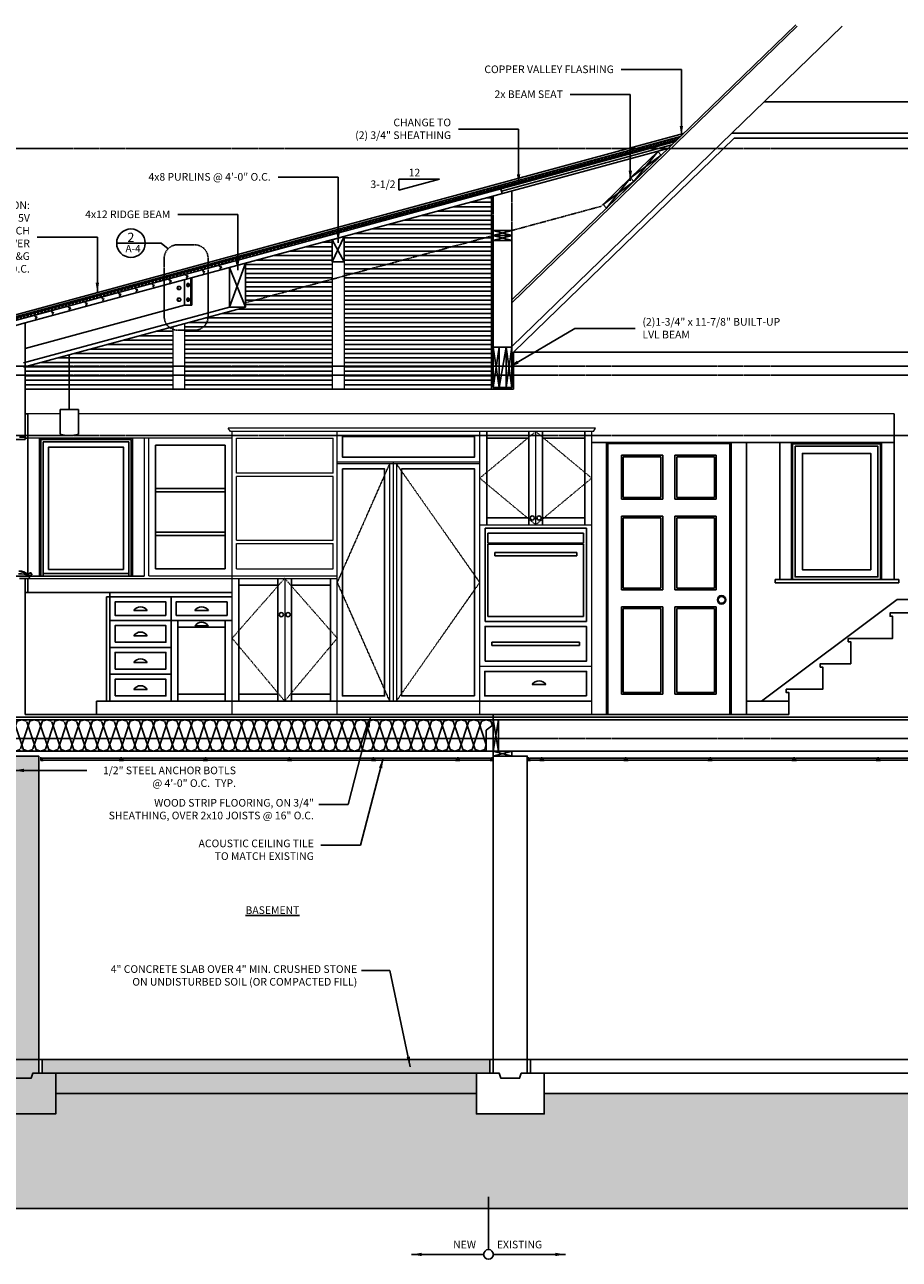
# Model space of a CAD drawing. Units: inches. Extents: x -1655 to 726, y 43 to 495.
# Drawn here: x 339 to 597, y 131 to 495 of the extents above; entities that cross this region are included whole.
import ezdxf

# ---------------------------------------------------------------- set-up
doc = ezdxf.new("R2010")
doc.units = ezdxf.units.IN
doc.header["$LTSCALE"] = 0.75
doc.header["$MEASUREMENT"] = 0
for name, pattern in [('CENTER2', [1.125, 0.75, -0.125, 0.125, -0.125]), ('HIDDEN', [0.375, 0.25, -0.125]), ('HIDDEN2', [0.1875, 0.125, -0.0625])]:
    doc.linetypes.add(name, pattern=pattern)
for name, color, linetype in [('A-ELEV-1', 2, 'Continuous'), ('A-ELEV-4', 1, 'Continuous'), ('A-ELEV-5', 4, 'Continuous'), ('A-ELEV-6', 5, 'Continuous'), ('A-ELEV-PATT', 9, 'Continuous'), ('A-Sect', 1, 'Continuous'), ('A-Sect-Mcut-Bold', 2, 'Continuous'), ('A-Sect-Mcut-Str2', 3, 'Continuous'), ('A-Sect-Mcut-Strc', 2, 'Continuous'), ('A-Sect-Patt', 9, 'Continuous'), ('A-Sect-Plyw', 3, 'Continuous'), ('A-TEXT-NEW', 4, 'Continuous'), ('ATEXT-NEW', 4, 'Continuous'), ('ELEV-MARKS', 4, 'Continuous'), ('sect-tag', 1, 'Continuous')]:
    doc.layers.add(name, color=color, linetype=linetype)
doc.styles.add('ARCHITXT', font='ARIALUNI.TTF', dxfattribs={"oblique": 5})
doc.styles.add('NOTES', font='ARIALUNI.TTF', dxfattribs={"oblique": 5})
doc.styles.get("Standard").update_dxf_attribs({"font": 'ARIALUNI.TTF', "oblique": 5})
doc.dimstyles.new('ARCH', dxfattribs={"dimscale": 24, "dimtxt": 0.09375, "dimasz": 0.125, "dimexe": 0.0625, "dimexo": 0.0625, "dimgap": 0.125, "dimtad": 1, "dimdec": 3, "dimzin": 3, "dimdsep": 46, "dimlunit": 4, "dimtxsty": 'NOTES', "dimblk": 'ARCHTICK', "dimcen": 0.125, "dimclrd": 4, "dimclre": 4, "dimclrt": 3, "dimadec": 0, "dimazin": 0, "dimtfac": 0.75, "dimtdec": 3, "dimtofl": 0, "dimtmove": 2, "dimatfit": 2, "dimfxl": 0, "dimtolj": 1, "dimtzin": 3, "dimlwd": -1, "dimlwe": -1, "dimarcsym": 0})
doc.dimstyles.new('Detail', dxfattribs={"dimtxt": 0.75, "dimasz": 0.5, "dimexe": 0.25, "dimexo": 0.5, "dimgap": 0.09, "dimtad": 0, "dimtih": 1, "dimtoh": 1, "dimdec": 4, "dimzin": 0, "dimdsep": 46, "dimlunit": 4, "dimtxsty": 'Standard', "dimblk": 'ARCHTICK', "dimcen": 0.09, "dimadec": 0, "dimazin": 0, "dimtfac": 1, "dimtdec": 4, "dimtofl": 0, "dimtmove": 0, "dimatfit": 3, "dimfxl": 0, "dimtolj": 1, "dimtzin": 0, "dimarcsym": 0})

# ---------------------------------------------------------------- blocks, each defined once
blk = doc.blocks.new('_ArchTick')
at = {"layer": 'ATEXT-NEW', "color": 0, "linetype": 'HIDDEN2', "lineweight": 0, "const_width": 0.15}
blk.add_lwpolyline([(-0.5, -0.5), (0.5, 0.5)], dxfattribs=at)

msp = doc.modelspace()

# ---------------------------------------------------------------- hatches: boundary and pattern name
at = {"layer": 'A-ELEV-PATT'}
h = msp.add_hatch(dxfattribs=at)
h.set_pattern_fill('ANSI37', color=256, scale=6, style=0)
h.set_pattern_definition([(60.18035, (-2658.39, -496.29534), (-0.65069621, 0.37295366), []), (150.18035, (-2658.39, -496.29534), (-0.37295366, -0.65069621), [])])
h.paths.add_polyline_path([(532.1488, 461.8864), (287.6968, 395.5602), (287.7496, 395.3657), (287.7496, 394.5384), (530.667, 460.4482)])
h = msp.add_hatch(dxfattribs=at)
h.set_pattern_fill('_USER', color=256, scale=1.3125, style=0, pattern_type=0)
h.set_pattern_definition([(0, (338.9633, 387.3657), (0, 1.3125), [])])
h.paths.add_polyline_path([(476.4633, 387.3657), (476.4633, 432.5303), (432.9633, 420.7277), (432.9633, 387.3657)])
h.paths.add_polyline_path([(429.4633, 387.3657), (429.4633, 419.778), (403.8746, 412.8352), (403.8746, 411.5657), (385.9633, 406.7059), (385.9633, 387.3657)])
h.paths.add_polyline_path([(382.4633, 405.7562), (351.9769, 397.4845), (351.9769, 387.3657), (382.4633, 387.3657)])
h.paths.add_polyline_path([(351.9769, 397.4845), (338.9633, 393.9536), (338.9633, 387.3657), (351.9769, 387.3657)])
h.paths.add_polyline_path([(429.4633, 419.778), (429.4633, 424.8723), (429.4633, 431.4348), (403.8746, 424.4919), (403.8746, 412.8352)])
h.paths.add_polyline_path([(476.4633, 432.5303), (476.4633, 444.1871), (432.9633, 432.3844), (432.9633, 424.8723), (432.9633, 420.7277)])
h = msp.add_hatch(dxfattribs=at)
h.set_pattern_fill('BATT', color=256, scale=9.25, style=0)
h.set_pattern_definition([(161.57, (475.3398, 281.0782), (-3.70026, -0.00032), [-26.3255, 2.88137]), (18.43, (474.4148, 281.0782), (-3.70026, 0.00032), [-26.3255, 2.88137]), (108.43, (475.3398, 281.0782), (1.849331, -9.25081), [8.77362, -20.47487]), (71.57, (474.4148, 281.0782), (1.849331, 9.25081), [8.77363, -20.47488])])
h.paths.add_polyline_path([(474.8773, 286.7558), (476.9633, 288.3401), (476.9633, 289.8657), (334.4633, 289.8657), (334.4633, 280.6157), (335.4633, 280.6157), (335.4633, 281.3572), (335.9633, 281.3572), (335.9633, 280.6157), (474.8773, 280.6157)])
h = msp.add_hatch(dxfattribs=at)
h.set_pattern_fill('AR-CONC', color=256, style=0)
h.set_pattern_definition([(50, (474.877, 280.6157), (7.1726, -0.62752), [0.75, -8.25]), (355, (474.877, 280.616), (-1.3875, 7.52192), [0.6, -6.6]), (100.4514, (475.475, 280.5634), (5.7851, 6.8944), [0.6374, -7.01142]), (46.184, (474.877, 282.616), (10.6724, -1.6552), [1.125, -12.375]), (96.6356, (475.767, 282.478), (9.3466, 9.7412), [0.9561, -10.5171]), (351.184, (474.877, 282.616), (9.3466, 9.7412), [0.9, -9.9]), (21, (475.877, 282.1157), (5.96907, -4.02619), [0.75, -8.25]), (326, (475.877, 282.116), (2.43315, 7.2515), [0.6, -6.6]), (71.4514, (476.375, 281.78), (8.40223, 3.2253), [0.6374, -7.01142]), (37.5, (474.8773, 280.6157), (0.1216, 3.32894), [0, -6.52, 0, -6.7, 0, -6.625]), (7.5, (474.8773, 280.6157), (2.630695, 3.94412), [0, -3.82, 0, -6.37, 0, -2.525]), (327.5, (472.6473, 280.6157), (5.338224, -0.22555), [0, -2.5, 0, -7.8, 0, -10.35]), (317.5, (471.6473, 280.6157), (5.83186, 1.00105), [0, -3.25, 0, -5.18, 0, -7.35])])
h.paths.add_polyline_path([(335.2133, 184.1157), (334.7133, 185.6157), (327.9633, 185.6157), (327.9633, 173.6157), (347.9633, 173.6157), (347.9633, 185.6157), (341.2133, 185.6157), (340.7133, 184.1157)])
h.paths.add_polyline_path([(343.9633, 185.6157), (475.9633, 185.6157), (475.9633, 189.6157), (343.9633, 189.6157)])
h.paths.add_polyline_path([(342.9633, 185.6157), (341.2133, 185.6157), (340.7133, 184.1157), (335.2133, 184.1157), (334.7133, 185.6157), (332.9633, 185.6157), (332.9633, 279.1157), (342.9633, 279.1157)])
h = msp.add_hatch(dxfattribs=at)
h.set_pattern_fill('EARTH', color=256, scale=18, angle=45, style=0)
h.set_pattern_definition([(45, (476.4633, 387.3657), (4e-16, 6.36396), [4.5, -4.5]), (45, (475.27, 388.559), (4e-16, 6.36396), [4.5, -4.5]), (45, (474.077, 389.752), (4e-16, 6.36396), [4.5, -4.5]), (135, (474.077, 390.5476), (-6.36396, 1e-15), [4.5, -4.5]), (135, (475.27, 391.741), (-6.36396, 1e-15), [4.5, -4.5]), (135, (476.4633, 392.934), (-6.36396, 1e-15), [4.5, -4.5])])
h.paths.add_polyline_path([(668.1582, 179.6157), (491.9633, 179.6157), (491.9633, 173.6157), (471.9633, 173.6157), (471.9633, 179.6157), (347.9633, 179.6157), (347.9633, 173.6157), (327.9633, 173.6157), (287.3317, 173.6157), (286.8134, 179.4414), (264.5424, 179.4414), (264.5424, 145.694), (668.1582, 145.694)])
h.paths.add_polyline_path([(279.7742, 258.5699), (264.5424, 258.5699), (264.5424, 179.4414), (286.8134, 179.4414)])
at = {"layer": 'A-Sect-Patt'}
h = msp.add_hatch(dxfattribs=at)
h.set_pattern_fill('STONE00', color=256, scale=2, style=0)
h.set_pattern_definition([(0, (479.445, 390.105), (0, 5), [0.35712, -4.64288]), (270, (479.174, 389.8335), (5, -9e-16), [0.3945, -4.6055]), (45, (479.1738, 389.8335), (4e-16, 5.00001), [0.38388, -6.6872]), (135, (479.4452, 389.1675), (4e-16, 5.00001), [0.38388, -6.6872]), (0, (479.445, 389.1675), (0, 5), [0.35712, -4.64288]), (90, (480.074, 389.439), (-5, 3e-16), [0.3945, -4.6055]), (45, (479.8023, 389.1675), (4e-16, 5.00001), [0.38388, -6.6872]), (135, (480.0738, 389.8335), (4e-16, 5.00001), [0.38388, -6.6872]), (0, (476.6153, 389.754), (0, 5), [0.1984, -4.8016]), (270, (476.4645, 389.6034), (5, -9e-16), [0.21916, -4.78084]), (45, (476.4645, 389.6034), (4e-16, 5.00001), [0.21326, -6.8578]), (135, (476.6153, 389.2334), (4e-16, 5.00001), [0.21326, -6.8578]), (0, (476.6153, 389.2334), (0, 5), [0.1984, -4.8016]), (90, (476.9645, 389.384), (-5, 3e-16), [0.21916, -4.78084]), (45, (476.8137, 389.2334), (4e-16, 5.00001), [0.21326, -6.8578]), (135, (476.9645, 389.6034), (4e-16, 5.00001), [0.21326, -6.8578]), (0, (480.2395, 389.1133), (0, 5), [0.51584, -4.48416]), (270, (479.8474, 388.721), (5, -9e-16), [0.56982, -4.43018]), (45, (479.8474, 388.7212), (4e-16, 5.00001), [0.55448, -6.51658]), (135, (480.2395, 387.7593), (4e-16, 5.00001), [0.55448, -6.51658]), (0, (480.2395, 387.7593), (0, 5), [0.51584, -4.48416]), (90, (481.1474, 388.1514), (-5, 3e-16), [0.56982, -4.43018]), (45, (480.7553, 387.7593), (4e-16, 5.00001), [0.55448, -6.51658]), (135, (481.1474, 388.7212), (4e-16, 5.00001), [0.55448, -6.51658]), (0, (479.052, 392.1233), (0, 5), [0.3968, -4.6032]), (270, (478.7506, 391.8217), (5, -9e-16), [0.43832, -4.56168]), (45, (478.7506, 391.8217), (4e-16, 5.00001), [0.42652, -6.64454]), (135, (479.0522, 391.0818), (4e-16, 5.00001), [0.42652, -6.64454]), (0, (479.052, 391.082), (0, 5), [0.3968, -4.6032]), (90, (479.7506, 391.3834), (-5, 3e-16), [0.43832, -4.56168]), (45, (479.449, 391.0818), (4e-16, 5.00001), [0.42652, -6.64454]), (135, (479.7506, 391.8217), (4e-16, 5.00001), [0.42652, -6.64454]), (0, (480.5346, 391.221), (0, 5), [0.496, -4.504]), (270, (480.1576, 390.844), (5, -9e-16), [0.5479, -4.4521]), (45, (480.1576, 390.844), (4e-16, 5.00001), [0.53316, -6.53792]), (135, (480.5346, 389.919), (4e-16, 5.00001), [0.53316, -6.53792]), (0, (480.5346, 389.919), (0, 5), [0.496, -4.504]), (90, (481.4076, 390.296), (-5, 3e-16), [0.5479, -4.4521]), (45, (481.0306, 389.919), (4e-16, 5.00001), [0.53316, -6.53792]), (135, (481.4076, 390.844), (4e-16, 5.00001), [0.53316, -6.53792]), (0, (479.1006, 388.221), (0, 5), [0.27776, -4.72224]), (270, (478.8894, 388.01), (5, -9e-16), [0.30682, -4.69318]), (45, (478.8894, 388.01), (4e-16, 5.00001), [0.29856, -6.7725]), (135, (479.1006, 387.492), (4e-16, 5.00001), [0.29856, -6.7725]), (0, (479.1006, 387.492), (0, 5), [0.27776, -4.72224]), (90, (479.5894, 387.703), (-5, 3e-16), [0.30682, -4.69318]), (45, (479.3783, 387.492), (4e-16, 5.00001), [0.29856, -6.7725]), (135, (479.5894, 388.01), (4e-16, 5.00001), [0.29856, -6.7725]), (0, (477.3526, 391.7727), (0, 5), [0.7936, -4.2064]), (270, (476.7494, 391.1695), (5, -9e-16), [0.87666, -4.12334]), (45, (476.7494, 391.1695), (4e-16, 5.00001), [0.85306, -6.21802]), (135, (477.3526, 389.6896), (4e-16, 5.00001), [0.85306, -6.21802]), (0, (477.3526, 389.6896), (0, 5), [0.7936, -4.2064]), (90, (478.7494, 390.293), (-5, 3e-16), [0.87666, -4.12334]), (45, (478.1462, 389.6896), (4e-16, 5.00001), [0.85306, -6.21802]), (135, (478.7494, 391.1695), (4e-16, 5.00001), [0.85306, -6.21802]), (0, (477.052, 388.6233), (0, 5), [0.3968, -4.6032]), (270, (476.7506, 388.3217), (5, -9e-16), [0.43832, -4.56168]), (45, (476.7506, 388.3217), (4e-16, 5.00001), [0.42652, -6.64454]), (135, (477.0522, 387.5818), (4e-16, 5.00001), [0.42652, -6.64454]), (0, (477.052, 387.582), (0, 5), [0.3968, -4.6032]), (90, (477.7506, 387.8834), (-5, 3e-16), [0.43832, -4.56168]), (45, (477.449, 387.5818), (4e-16, 5.00001), [0.42652, -6.64454]), (135, (477.7506, 388.3217), (4e-16, 5.00001), [0.42652, -6.64454])])
h.paths.add_polyline_path([(471.9633, 179.6157), (471.9633, 185.6157), (347.9633, 185.6157), (347.9633, 179.6157)])

# ---------------------------------------------------------------- linework, layer by layer
at = {"layer": 'A-ELEV-1'}
for p, q in [((338.9633, 327.3657), (363.9633, 327.3657)), ((362.9633, 326.1157), (363.9633, 326.1157)), ((362.9633, 295.3657), (362.9633, 326.1157)), ((363.9633, 326.1157), (363.9633, 327.3657)), ((359.9633, 295.3657), (362.9633, 295.3657)), ((359.9633, 291.3657), (359.9633, 295.3657))]:
    msp.add_line(p, q, dxfattribs=at)
at = {"layer": 'A-ELEV-4'}
for p, q in [((287.7496, 394.5384), (530.667, 460.4482)), ((476.4633, 444.1871), (528.4444, 458.2909)), ((479.568, 445.0295), (479.1752, 446.4771)), ((391.3971, 422.0778), (391.2498, 422.6207)), ((396.3433, 423.4198), (396.196, 423.9627)), ((396.7052, 423.518), (396.3433, 423.4198)), ((396.8034, 423.1561), (396.4415, 423.0579)), ((396.5888, 422.5151), (396.4415, 423.0579)), ((396.8034, 423.1561), (396.7052, 423.518)), ((401.5349, 423.8571), (401.1421, 425.3047)), ((381.5047, 419.3938), (381.3575, 419.9366)), ((381.8667, 419.492), (381.5047, 419.3938)), ((381.9649, 419.1301), (381.6029, 419.0319)), ((381.7502, 418.489), (381.6029, 419.0319)), ((381.9649, 419.1301), (381.8667, 419.492)), ((386.4509, 420.7358), (386.3036, 421.2787)), ((386.8128, 420.834), (386.4509, 420.7358)), ((386.911, 420.4721), (386.5491, 420.3739)), ((386.6964, 419.831), (386.5491, 420.3739)), ((386.911, 420.4721), (386.8128, 420.834)), ((391.759, 422.176), (391.3971, 422.0778)), ((391.8572, 421.8141), (391.4953, 421.7159)), ((391.6426, 421.173), (391.4953, 421.7159)), ((391.8572, 421.8141), (391.759, 422.176)), ((366.6662, 415.3677), (366.5189, 415.9106)), ((367.0282, 415.4659), (366.6662, 415.3677)), ((367.1263, 415.104), (367.0282, 415.4659)), ((371.6124, 416.7097), (371.4651, 417.2526)), ((371.9743, 416.8079), (371.6124, 416.7097)), ((372.0725, 416.446), (371.7106, 416.3478)), ((371.8579, 415.8049), (371.7106, 416.3478)), ((372.0725, 416.446), (371.9743, 416.8079)), ((376.5586, 418.0517), (376.4113, 418.5946)), ((376.9205, 418.1499), (376.5586, 418.0517)), ((377.0187, 417.788), (376.6568, 417.6898)), ((376.8041, 417.147), (376.6568, 417.6898)), ((377.0187, 417.788), (376.9205, 418.1499)), ((338.4633, 395.0874), (399.1958, 411.5657)), ((351.8277, 411.3416), (351.6804, 411.8845)), ((356.7739, 412.6837), (356.6266, 413.2265)), ((357.1358, 412.7819), (356.7739, 412.6837)), ((357.234, 412.4199), (356.8721, 412.3217)), ((357.0194, 411.7789), (356.8721, 412.3217)), ((357.234, 412.4199), (357.1358, 412.7819)), ((361.7201, 414.0257), (361.5728, 414.5686)), ((362.082, 414.1239), (361.7201, 414.0257)), ((362.1802, 413.762), (361.8183, 413.6638)), ((361.9656, 413.1209), (361.8183, 413.6638)), ((362.1802, 413.762), (362.082, 414.1239)), ((367.1263, 415.104), (366.7644, 415.0058)), ((366.9117, 414.4629), (366.7644, 415.0058)), ((341.9354, 408.6576), (341.7881, 409.2005)), ((342.2973, 408.7558), (341.9354, 408.6576)), ((342.3955, 408.3939), (342.0336, 408.2957)), ((342.1809, 407.7528), (342.0336, 408.2957)), ((342.3955, 408.3939), (342.2973, 408.7558)), ((346.8816, 409.9996), (346.7343, 410.5425)), ((347.2435, 410.0978), (346.8816, 409.9996)), ((347.3417, 409.7359), (346.9798, 409.6377)), ((347.127, 409.0948), (346.9798, 409.6377)), ((347.3417, 409.7359), (347.2435, 410.0978)), ((352.1896, 411.4398), (351.8277, 411.3416)), ((352.2878, 411.0779), (351.9259, 410.9797)), ((352.0732, 410.4368), (351.9259, 410.9797)), ((352.2878, 411.0779), (352.1896, 411.4398)), ((288.4996, 393.1877), (338.9633, 406.8798)), ((476.9633, 289.8657), (476.9633, 291.3657))]:
    msp.add_line(p, q, dxfattribs=at)
for points in [[(429.4633, 424.8723), (432.9633, 424.8723), (432.9633, 432.3844), (429.4633, 431.4348), (429.4633, 424.8723)], [(399.1958, 411.5657), (403.8746, 411.5657), (403.8746, 424.4919), (399.1958, 423.2224), (399.1958, 411.5657)]]:
    msp.add_lwpolyline(points, dxfattribs=at)
at = {"layer": 'A-ELEV-5', "lineweight": 0}
for p, q in [((429.4633, 424.8723), (429.4633, 387.3657)), ((432.9633, 424.8723), (432.9633, 387.3657)), ((382.4633, 405.7562), (382.4633, 387.3657)), ((385.9633, 406.7059), (385.9633, 387.3657)), ((382.4633, 387.3657), (385.9633, 387.3657)), ((429.4633, 387.3657), (432.9633, 387.3657))]:
    msp.add_line(p, q, dxfattribs=at)
at = {"layer": 'A-ELEV-5'}
for p, q in [((351.9769, 381.3784), (351.9769, 397.4845)), ((349.2559, 381.3784), (354.698, 381.3784)), ((349.2559, 374.1055), (349.2559, 381.3784)), ((354.698, 374.1055), (354.698, 381.3784)), ((335.6359, 372.4971), (338.9633, 372.4971)), ((337.3234, 373.1529), (338.9633, 373.1529)), ((338.9633, 373.1529), (338.9633, 372.4971)), ((335.6354, 332.2156), (339.8857, 332.2157)), ((337.3064, 331.5604), (339.8857, 331.5604))]:
    msp.add_line(p, q, dxfattribs=at)
at = {"layer": 'A-ELEV-5', "color": 5}
for p, q in [((339.8869, 332.6966, -1), (340.458, 333.2111, -1)), ((340.193, 332.2366, -1), (339.8869, 332.6966, -1)), ((340.193, 332.2366, -1), (340.8882, 332.5646, -1)), ((340.458, 333.2111, -1), (340.8882, 332.5646, -1)), ((340.6082, 333.1922, -1), (340.9287, 332.7104, -1))]:
    msp.add_line(p, q, dxfattribs=at)
at = {"layer": 'A-ELEV-5'}
for points in [[(338.9633, 372.8721), (338.9633, 380.1221), (339.7133, 380.1221), (339.7133, 372.8721)], [(338.9633, 331.5604), (338.9633, 327.3657), (339.7133, 327.3657), (339.7133, 331.5604)]]:
    msp.add_lwpolyline(points, close=True, dxfattribs=at)
for centre, radius, start, end in [((351.9769, 381.8687), 8.2263, 250.684204, 289.315796), ((339.8857, 331.888), 0.3277, 270, 90)]:
    msp.add_arc(centre, radius, start, end, dxfattribs=at)
at = {"layer": 'A-ELEV-5', "color": 5}
for centre, radius, start, end in [((337.49, 327.017, -1), 5.8779, 62.621593, 94.628826), ((337.0929, 329.355, -1), 4.3558, 50.099614, 89.598395), ((337.0969, 328.5246, -1), 4.9524, 54.298647, 83.709415), ((340.5249, 333.1368, -1), 0.1, 33.639857, 132.019227), ((340.8455, 332.655, -1), 0.1, 295.260487, 33.639857)]:
    msp.add_arc(centre, radius, start, end, dxfattribs=at)
at = {"layer": 'A-ELEV-6', "color": 9, "lineweight": 0}
for p, q in [((349.2559, 380.1219), (339.7133, 380.1219)), ((595.1052, 380.122), (354.698, 380.1219)), ((507.101, 375.8657), (398.8261, 375.8657)), ((399.4635, 374.8657), (398.8261, 375.8657)), ((506.4635, 374.8657), (507.101, 375.8657)), ((399.8383, 372.8719), (339.7133, 372.8719)), ((370.5827, 372.8719), (370.5827, 332.2157)), ((374.0827, 372.8349), (374.0827, 332.2157)), ((375.4208, 332.3468), (375.4208, 372.8349)), ((506.4635, 374.8657), (399.4635, 374.8657)), ((399.9635, 291.3657), (399.9635, 374.8657)), ((401.2135, 372.8657), (429.7135, 372.8657)), ((401.2135, 362.5532), (401.2135, 372.8657)), ((429.7135, 362.5532), (429.7135, 372.8657)), ((430.9635, 291.3657), (430.9635, 374.8657)), ((472.9635, 291.3657), (472.9635, 374.8657)), ((489.4635, 347.3657), (489.4635, 374.8657)), ((505.9635, 291.3657), (505.9635, 374.8657)), ((429.7135, 362.5532), (401.2135, 362.5532)), ((429.7135, 361.5532), (401.2135, 361.5532)), ((401.2135, 342.8657), (401.2135, 361.5532)), ((429.7135, 342.8657), (429.7135, 361.5532)), ((472.9635, 347.3657), (505.901, 347.3657)), ((401.2135, 342.8657), (429.7135, 342.8657)), ((401.2135, 341.8657), (429.7135, 341.8657)), ((401.2135, 334.3468), (401.2135, 341.8657)), ((429.7135, 334.3468), (429.7135, 341.8657)), ((339.7133, 331.5603), (430.9635, 331.5604)), ((375.4208, 332.3468), (430.9635, 332.3468)), ((401.2135, 334.3468), (429.7135, 334.3468)), ((415.4635, 331.5604), (415.4635, 295.3657)), ((472.9635, 305.6157), (505.9635, 305.6157))]:
    msp.add_line(p, q, dxfattribs=at)
at = {"layer": 'A-ELEV-6', "color": 9}
for p, q in [((595.1052, 331.2153), (595.1052, 380.122)), ((343.2066, 372.8719), (343.2066, 332.2157)), ((343.2066, 372.8719), (370.5827, 372.8719)), ((343.2066, 372.8719), (370.5827, 372.8719)), ((369.5204, 371.8467), (344.2689, 371.8467)), ((344.2689, 371.8467), (344.2689, 332.2157)), ((369.5204, 371.8467), (369.5204, 332.2157)), ((370.5827, 372.8719), (370.5827, 332.2157)), ((510.3383, 371.6157), (505.8383, 371.6157)), ((510.3383, 291.3657), (510.3383, 371.6157)), ((510.3383, 371.6157), (547.0883, 371.6156)), ((547.0883, 291.3657), (547.0883, 371.6156)), ((547.0883, 371.6156), (551.5883, 371.6156)), ((551.5883, 291.3657), (551.5883, 371.6156)), ((551.5883, 371.6156), (561.3978, 371.6156)), ((561.3978, 371.6157), (561.3978, 331.2153)), ((561.3978, 371.6157), (564.8552, 371.6157)), ((564.8552, 371.6157), (564.8552, 331.2153)), ((591.4403, 371.6157), (564.8552, 371.6157)), ((591.4403, 371.6157), (591.4403, 331.2153)), ((591.4403, 371.6157), (595.1052, 371.6157)), ((595.1052, 371.6157), (595.1052, 331.2153)), ((377.4208, 370.8349), (397.9635, 370.8349)), ((377.4208, 334.3468), (377.4208, 370.8349)), ((397.9635, 370.8349), (397.9635, 334.3468)), ((510.7133, 371.3657), (546.7133, 371.3657)), ((510.7133, 291.3657), (510.7133, 371.3657)), ((514.7133, 367.8657), (514.7133, 354.9438)), ((514.7133, 367.8657), (526.9008, 367.8657)), ((526.9008, 354.9438), (526.9008, 367.8657)), ((530.5258, 367.8657), (542.7133, 367.8657)), ((530.5258, 354.9438), (530.5258, 367.8657)), ((542.7133, 367.8657), (542.7133, 354.9438)), ((546.7133, 291.3657), (546.7133, 371.3657)), ((565.194, 371.2778), (565.194, 331.2153)), ((565.194, 371.2778), (591.1015, 371.2778)), ((591.1015, 371.2778), (591.1015, 331.2153)), ((515.2133, 367.3657), (515.2133, 355.4438)), ((515.2133, 367.3657), (526.4008, 367.3657)), ((526.4008, 367.3657), (526.4008, 355.4438)), ((531.0258, 367.3657), (542.2133, 367.3657)), ((531.0258, 367.3657), (531.0258, 355.4438)), ((542.2133, 367.3657), (542.2133, 355.4438)), ((377.4208, 358.0797), (397.9635, 358.0797)), ((377.4208, 357.0797), (397.9635, 357.0797)), ((514.7133, 354.9438), (526.9008, 354.9438)), ((515.2133, 355.4438), (526.4008, 355.4438)), ((530.5258, 354.9438), (542.7133, 354.9438)), ((531.0258, 355.4438), (542.2133, 355.4438)), ((514.7133, 349.9438), (514.7133, 328.1641)), ((514.7133, 349.9438), (526.9008, 349.9438)), ((526.9008, 328.1641), (526.9008, 349.9438)), ((530.5258, 349.9438), (542.7133, 349.9438)), ((530.5258, 328.1641), (530.5258, 349.9438)), ((542.7133, 349.9438), (542.7133, 328.1641)), ((474.526, 346.3657), (504.401, 346.3657)), ((474.526, 346.3657), (474.526, 318.8657)), ((504.401, 346.3657), (504.401, 318.8657)), ((515.2133, 349.4438), (515.2133, 328.6641)), ((515.2133, 349.4438), (526.4008, 349.4438)), ((526.4008, 349.4438), (526.4008, 328.6641)), ((531.0258, 349.4438), (542.2133, 349.4438)), ((531.0258, 349.4438), (531.0258, 328.6641)), ((542.2133, 349.4438), (542.2133, 328.6641)), ((377.4208, 345.2237), (397.9635, 345.2237)), ((377.4208, 344.2237), (397.9635, 344.2237)), ((475.3698, 344.9282), (503.5573, 344.9282)), ((475.3698, 344.9282), (475.3698, 341.9282)), ((503.5573, 344.9282), (503.5573, 341.9282)), ((475.3698, 341.9282), (503.5573, 341.9282)), ((475.3698, 341.6782), (503.5573, 341.6782)), ((475.3698, 341.6782), (475.3698, 320.3032)), ((477.3698, 339.1782), (477.3698, 338.1782)), ((477.3698, 339.1782), (501.5573, 339.1782)), ((501.5573, 339.1782), (501.5573, 338.1782)), ((503.5573, 341.6782), (503.5573, 320.3032)), ((477.3698, 338.1782), (501.5573, 338.1782)), ((343.5816, 332.2157), (339.8857, 332.2157)), ((370.2077, 332.2157), (343.5816, 332.2157)), ((344.2689, 332.9657), (369.5204, 332.9657)), ((397.9635, 334.3468), (377.4208, 334.3468)), ((514.7133, 328.1641), (526.9008, 328.1641)), ((515.2133, 328.6641), (526.4008, 328.6641)), ((530.5258, 328.1641), (542.7133, 328.1641)), ((531.0258, 328.6641), (542.2133, 328.6641)), ((596.4802, 331.2153), (560.0228, 331.2153)), ((560.0228, 331.2153), (560.0228, 330.2153)), ((596.4802, 330.2153), (560.0228, 330.2153)), ((596.4802, 330.2153), (596.4802, 331.2153)), ((363.9633, 327.3657), (399.9635, 327.3657)), ((363.9633, 326.1157), (399.9635, 326.1157)), ((363.9633, 326.1157), (363.9633, 295.3657)), ((381.9634, 295.3657), (381.9634, 326.1157)), ((555.9989, 295.3657), (595.9989, 325.3657)), ((595.9989, 325.3657), (614.9633, 325.3657)), ((370.9634, 322.108), (374.9634, 322.108)), ((392.9635, 322.108), (388.9635, 322.108)), ((514.7133, 323.1641), (514.7133, 297.3657)), ((514.7133, 323.1641), (526.9008, 323.1641)), ((515.2133, 322.6641), (515.2133, 297.8657)), ((515.2133, 322.6641), (526.4008, 322.6641)), ((526.4008, 322.6641), (526.4008, 297.8657)), ((526.9008, 297.3657), (526.9008, 323.1641)), ((530.5258, 323.1641), (542.7133, 323.1641)), ((530.5258, 297.3657), (530.5258, 323.1641)), ((531.0258, 322.6641), (542.2133, 322.6641)), ((531.0258, 322.6641), (531.0258, 297.8657)), ((542.2133, 322.6641), (542.2133, 297.8657)), ((542.7133, 323.1641), (542.7133, 297.3657)), ((399.9635, 319.1157), (363.9633, 319.1157)), ((392.9635, 317.5248), (388.9635, 317.5248)), ((474.526, 318.8657), (504.401, 318.8657)), ((475.3698, 320.3032), (503.5573, 320.3032)), ((370.9634, 314.6497), (374.9634, 314.6497)), ((381.9634, 311.199), (363.9633, 311.199)), ((476.526, 312.7407), (476.526, 311.7407)), ((476.526, 312.7407), (502.401, 312.7407)), ((476.526, 311.7407), (502.401, 311.7407)), ((502.401, 312.7407), (502.401, 311.7407)), ((370.9634, 306.733), (374.9634, 306.733)), ((381.9634, 303.2823), (363.9633, 303.2823)), ((370.9634, 298.8164), (374.9634, 298.8164)), ((492.4635, 300.2777), (488.4635, 300.2777)), ((362.9633, 295.3657), (399.9635, 295.3657)), ((399.9635, 295.3657), (430.9635, 295.3657)), ((399.9635, 295.3657), (430.9635, 295.3657)), ((430.9635, 295.3657), (472.9635, 295.3657)), ((472.9635, 295.3657), (505.9635, 295.3657)), ((514.7133, 297.3657), (526.9008, 297.3657)), ((515.2133, 297.8657), (526.4008, 297.8657)), ((530.5258, 297.3657), (542.7133, 297.3657)), ((531.0258, 297.8657), (542.2133, 297.8657)), ((551.5883, 295.3657), (564.0883, 295.3657))]:
    msp.add_line(p, q, dxfattribs=at)
at = {"layer": 'A-ELEV-6', "color": 9, "linetype": 'Continuous', "lineweight": 0, "ltscale": 12}
for p, q in [((472.9635, 374.8657), (430.9635, 374.8657)), ((472.9635, 365.828), (430.9635, 365.828)), ((472.9635, 365.328), (430.9635, 365.328)), ((446.401, 365.328), (446.401, 295.3657)), ((447.401, 365.828), (447.401, 295.3657)), ((448.401, 365.328), (448.401, 295.3657)), ((472.9635, 295.3657), (430.9635, 295.3657))]:
    msp.add_line(p, q, dxfattribs=at)
at = {"layer": 'A-ELEV-6', "color": 9, "linetype": 'HIDDEN2'}
for p, q in [((489.4635, 374.8657), (472.9635, 361.1157)), ((505.9635, 361.1157), (489.4635, 374.8657)), ((430.9635, 330.3468), (446.401, 365.328)), ((448.401, 365.328), (472.9635, 330.3468)), ((472.9635, 361.1157), (489.4635, 347.3657)), ((489.4635, 347.3657), (505.9635, 361.1157)), ((415.4635, 331.5604), (399.9635, 313.8973)), ((430.9635, 313.8973), (415.4635, 331.5604)), ((446.401, 295.3657), (430.9635, 330.3468)), ((472.9635, 330.3468), (448.401, 295.3657)), ((399.9635, 313.8973), (415.4635, 295.3657)), ((415.4635, 295.3657), (430.9635, 313.8973))]:
    msp.add_line(p, q, dxfattribs=at)
at = {"layer": 'A-ELEV-6', "color": 9, "linetype": 'Continuous'}
for p, q in [((475.026, 372.8657), (475.026, 374.8657)), ((487.4635, 372.8657), (487.4635, 374.8657)), ((491.4635, 372.8657), (491.4635, 374.8657)), ((503.901, 372.8657), (503.901, 374.8657)), ((475.026, 349.3657), (475.026, 347.3657)), ((487.4635, 349.3657), (487.4635, 347.3657)), ((491.4635, 349.3657), (491.4635, 347.3657)), ((503.901, 349.3657), (503.901, 347.3657)), ((401.9635, 329.5604), (401.9635, 331.5604)), ((413.4635, 329.5604), (413.4635, 331.5604)), ((417.4635, 329.5604), (417.4635, 331.5604)), ((428.9635, 329.5604), (428.9635, 331.5604)), ((383.9634, 317.1157), (383.9634, 319.1157)), ((397.9635, 317.1157), (397.9635, 319.1157)), ((383.9634, 297.3657), (383.9634, 295.3657)), ((397.9635, 297.3657), (397.9635, 295.3657)), ((401.9635, 297.3657), (401.9635, 295.3657)), ((401.9635, 297.3657), (401.9635, 295.3657)), ((413.4635, 297.3657), (413.4635, 295.3657)), ((413.4635, 297.3657), (413.4635, 295.3657)), ((417.4635, 297.3657), (417.4635, 295.3657)), ((417.4635, 297.3657), (417.4635, 295.3657)), ((428.9635, 297.3657), (428.9635, 295.3657)), ((428.9635, 297.3657), (428.9635, 295.3657))]:
    msp.add_line(p, q, dxfattribs=at)
at = {"layer": 'A-ELEV-6', "color": 9}
for points in [[(370.2077, 372.534), (343.5816, 372.534), (343.5816, 332.2157), (370.2077, 332.2157)], [(432.4635, 373.3657), (471.4635, 373.3657), (471.4635, 367.328), (432.4635, 367.328)], [(475.026, 349.3657), (487.4635, 349.3657), (487.4635, 372.8657), (475.026, 372.8657)], [(503.901, 349.3657), (491.4635, 349.3657), (491.4635, 372.8657), (503.901, 372.8657)], [(345.8576, 334.1959), (367.9317, 334.1959), (367.9317, 370.2581), (345.8576, 370.2581)], [(565.194, 371.2778), (591.1015, 371.2778), (591.1015, 331.2153), (565.194, 331.2153)], [(565.944, 370.5278), (590.3515, 370.5278), (590.3515, 331.9653), (565.944, 331.9653)], [(588.2265, 334.0747), (568.069, 334.0747), (568.069, 368.4028), (588.2265, 368.4028)], [(432.4635, 363.828), (444.901, 363.828), (444.901, 296.8657), (432.4635, 296.8657)], [(471.4635, 296.8657), (449.901, 296.8657), (449.901, 363.828), (471.4635, 363.828)], [(413.4635, 329.5604), (401.9635, 329.5604), (401.9635, 297.3657), (413.4635, 297.3657)], [(417.4635, 329.5604), (428.9635, 329.5604), (428.9635, 297.3657), (417.4635, 297.3657)], [(380.4634, 320.6157), (365.4633, 320.6157), (365.4633, 324.6157), (380.4634, 324.6157)], [(383.4634, 320.6157), (398.4635, 320.6157), (398.4635, 324.6157), (383.4634, 324.6157)], [(365.4633, 312.699), (380.4634, 312.699), (380.4634, 317.6157), (365.4633, 317.6157)], [(383.9634, 317.1157), (397.9635, 317.1157), (397.9635, 297.3657), (383.9634, 297.3657)], [(474.526, 307.1157), (504.401, 307.1157), (504.401, 317.3657), (474.526, 317.3657)], [(365.4633, 304.7823), (380.4634, 304.7823), (380.4634, 309.699), (365.4633, 309.699)], [(504.4635, 296.8657), (474.4635, 296.8657), (474.4635, 304.1157), (504.4635, 304.1157)], [(365.4633, 296.8657), (380.4634, 296.8657), (380.4634, 301.7823), (365.4633, 301.7823)]]:
    msp.add_lwpolyline(points, close=True, dxfattribs=at)
for centre, radius in [((488.4635, 349.3657), 0.625), ((490.4635, 349.3657), 0.625), ((544.2809, 325.2016), 1.25), ((544.2809, 325.2016), 1), ((414.4635, 320.8599), 0.625), ((416.4635, 320.8599), 0.625)]:
    msp.add_circle(centre, radius, dxfattribs=at)
for centre in [(372.9634, 320.7738), (390.9635, 320.7738), (390.9635, 316.1906), (372.9634, 313.3155), (372.9634, 305.3988), (372.9634, 297.4821), (490.4635, 298.9434)]:
    msp.add_arc(centre, 2.4042, 33.708172, 146.291828, dxfattribs=at)
at = {"layer": 'A-ELEV-PATT'}
for p, q in [((387.7717, 412.12), (387.7717, 420.1228)), ((388.0693, 412.12), (388.0693, 420.2035)), ((383.8708, 417.2303), (383.7448, 417.2303)), ((387.1486, 418.0482), (387.4427, 418.0482)), ((383.8708, 413.7701), (383.7448, 413.7701)), ((385.9633, 412.12), (388.0693, 412.12)), ((387.1486, 413.7701), (387.4427, 413.7701)), ((370.2077, 332.2157), (374.0827, 332.2157))]:
    msp.add_line(p, q, dxfattribs=at)
for points in [[(384.4948, 417.6633), (383.9948, 417.6633), (383.7448, 417.2303), (383.9948, 416.7973), (384.4948, 416.7973)], [(386.8986, 418.4812), (387.1927, 418.4812), (387.4427, 418.0482), (387.1927, 417.6151), (386.8986, 417.6151)], [(384.4948, 413.3371), (383.9948, 413.3371), (383.7448, 413.7701), (383.9948, 414.2032), (384.4948, 414.2032)], [(386.8986, 413.3371), (387.1927, 413.3371), (387.4427, 413.7701), (387.1927, 414.2032), (386.8986, 414.2032)]]:
    msp.add_lwpolyline(points, dxfattribs=at)
for points in [[(384.1208, 417.6633), (383.8708, 417.2303), (384.1208, 416.7973), (384.6208, 416.7973), (384.8708, 417.2303), (384.6208, 417.6633)], [(386.8986, 418.4812), (387.1486, 418.0482), (386.8986, 417.6151), (386.7543, 417.6151), (386.6625, 418.0482), (386.7543, 418.4812)], [(384.1208, 413.3371), (383.8708, 413.7701), (384.1208, 414.2032), (384.6208, 414.2032), (384.8708, 413.7701), (384.6208, 413.3371)], [(386.8986, 413.3371), (387.1486, 413.7701), (386.8986, 414.2032), (386.7543, 414.2032), (386.6625, 413.7701), (386.7543, 413.3371)]]:
    msp.add_lwpolyline(points, close=True, dxfattribs=at)
at = {"layer": 'A-Sect', "color": 5}
for p, q in [((476.9633, 290.6157), (668.6122, 290.6157)), ((476.9633, 289.8657), (668.6122, 289.8657)), ((476.9633, 280.6157), (668.6122, 280.6157))]:
    msp.add_line(p, q, dxfattribs=at)
at = {"layer": 'A-Sect'}
for p, q in [((475.9633, 189.6157), (476.9633, 189.6157)), ((475.9633, 185.6157), (476.9633, 185.6157))]:
    msp.add_line(p, q, dxfattribs=at)
for points in [[(486.9633, 185.6157), (485.2133, 185.6157), (484.7133, 184.1157), (479.2133, 184.1157), (478.7133, 185.6157), (476.9633, 185.6157), (476.9633, 279.1157), (476.9633, 279.1157), (476.9633, 279.1157), (486.9633, 279.1157)], [(479.2133, 184.1157), (478.7133, 185.6157), (471.9633, 185.6157), (471.9633, 173.6157), (491.9633, 173.6157), (491.9633, 185.6157), (485.2133, 185.6157), (484.7133, 184.1157)]]:
    msp.add_lwpolyline(points, close=True, dxfattribs=at)
msp.add_lwpolyline([(487.9633, 185.6157), (668.0742, 185.6157), (668.0742, 189.6157), (487.9633, 189.6157), (487.9633, 185.6157), (487.9633, 185.6157)], dxfattribs=at)
at = {"layer": 'A-Sect-Mcut-Bold'}
msp.add_line((286.1632, 395.1442), (530.9667, 460.7391), dxfattribs=at)
at = {"layer": 'A-Sect-Mcut-Str2', "color": 1}
for p, q in [((482.4633, 399.9007), (579.8305, 494.4042)), ((482.4633, 412.7913), (566.5494, 494.4042)), ((556.8666, 472.1157), (615.7133, 472.1157)), ((547.3363, 462.8657), (615.7133, 462.8657)), ((482.4633, 413.6622), (532.1488, 461.8864)), ((476.9633, 431.1583), (476.9633, 387.8657)), ((482.4633, 387.8657), (482.4633, 431.1583)), ((476.9633, 387.8657), (482.4633, 387.8657)), ((332.9633, 289.8657), (476.9633, 289.8657)), ((338.4633, 290.6157), (476.9633, 290.6157)), ((332.9633, 280.6157), (476.9633, 280.6157))]:
    msp.add_line(p, q, dxfattribs=at)
at = {"layer": 'A-Sect-Mcut-Str2', "color": 5}
for p, q in [((517.3822, 449.6444), (526.4997, 456.4034)), ((525.455, 457.4798), (518.4269, 448.5681)), ((509.3094, 441.8091), (518.4269, 448.5681)), ((517.3822, 449.6444), (510.3541, 440.7327)), ((476.9633, 434.1583), (482.4633, 432.6583)), ((482.4633, 434.1583), (476.9633, 432.6583)), ((476.9633, 432.6583), (482.4633, 431.1583)), ((482.4633, 432.6583), (476.9633, 431.1583)), ((476.9633, 387.8657), (478.7133, 399.7407)), ((476.9633, 399.7407), (478.7133, 387.8657)), ((478.7133, 387.8657), (480.7189, 399.7407)), ((478.7133, 399.7407), (480.7189, 399.7407)), ((480.7189, 387.8657), (482.4689, 399.7407)), ((480.7189, 399.7407), (482.4689, 387.8657)), ((476.9633, 288.3401), (474.8773, 286.7558)), ((476.9633, 280.6157), (478.4633, 289.8657)), ((476.9633, 289.8657), (478.4633, 280.6157)), ((474.8773, 286.7558), (474.8773, 280.6157)), ((476.9633, 279.1157), (482.4633, 280.6157)), ((482.4633, 279.1157), (476.9633, 280.6157)), ((343.5717, 277.8122), (343.5717, 278.7737)), ((344.219, 277.8122), (343.5717, 277.8122)), ((366.6594, 277.8122), (367.954, 277.8122)), ((367.3067, 277.8122), (367.3067, 278.7737)), ((391.454, 277.8122), (392.7486, 277.8122)), ((392.1013, 277.8122), (392.1013, 278.7737)), ((417.5432, 277.8122), (416.2486, 277.8122)), ((416.8959, 277.8122), (416.8959, 278.7737)), ((441.0432, 277.8122), (442.3378, 277.8122)), ((441.6905, 277.8122), (441.6905, 278.7737)), ((465.8378, 277.8122), (467.1325, 277.8122)), ((466.4852, 277.8122), (466.4852, 278.7737)), ((476.0086, 277.8122), (476.6559, 277.8122)), ((476.6559, 277.8122), (476.6559, 278.7737)), ((487.2708, 277.8122), (487.2708, 278.7737)), ((487.9181, 277.8122), (487.2708, 277.8122)), ((490.6325, 277.8122), (491.9271, 277.8122)), ((491.2798, 277.8122), (491.2798, 278.7737)), ((515.4271, 277.8122), (516.7217, 277.8122)), ((516.0744, 277.8122), (516.0744, 278.7737)), ((540.2217, 277.8122), (541.5163, 277.8122)), ((540.869, 277.8122), (540.869, 278.7737)), ((565.0163, 277.8122), (566.311, 277.8122)), ((565.6636, 277.8122), (565.6636, 278.7737)), ((589.811, 277.8122), (591.1056, 277.8122)), ((590.4583, 277.8122), (590.4583, 278.7737))]:
    msp.add_line(p, q, dxfattribs=at)
at = {"layer": 'A-Sect-Mcut-Str2', "color": 5, "linetype": 'HIDDEN2'}
for p, q in [((476.9633, 444.3228), (476.9633, 431.1583)), ((482.4633, 431.1583), (482.4633, 445.815))]:
    msp.add_line(p, q, dxfattribs=at)
at = {"layer": 'A-Sect-Mcut-Str2', "color": 9, "linetype": 'HIDDEN2'}
for p, q in [((482.4633, 434.1583), (508.6947, 441.2755)), ((509.3094, 441.8091), (508.6947, 441.2755)), ((403.8746, 412.8352), (476.9633, 432.666))]:
    msp.add_line(p, q, dxfattribs=at)
at = {"layer": 'A-Sect-Mcut-Str2', "color": 5}
for points in [[(517.3822, 449.6444), (525.455, 457.4798), (526.4997, 456.4034), (518.4269, 448.5681)], [(509.3094, 441.8091), (517.3822, 449.6444), (518.4269, 448.5681), (510.3541, 440.7327)], [(476.9633, 434.1583), (476.9633, 432.6583), (482.4633, 432.6583), (482.4633, 434.1583)], [(476.9633, 432.6583), (476.9633, 431.1583), (482.4633, 431.1583), (482.4633, 432.6583)], [(476.9633, 399.7407), (476.9633, 387.8657), (478.7133, 387.8657), (478.7133, 399.7407)], [(480.7189, 399.7407), (480.7189, 387.8657), (482.4689, 387.8657), (482.4689, 399.7407)], [(476.9633, 280.6157), (478.4633, 280.6157), (478.4633, 289.8657), (476.9633, 289.8657)], [(482.4633, 279.1157), (482.4633, 280.6157), (476.9633, 280.6157), (476.9633, 279.1157)], [(343.969, 277.9372), (366.9094, 277.9372), (366.9094, 278.5622), (343.969, 278.5622)], [(391.704, 277.9372), (367.704, 277.9372), (367.704, 278.5622), (391.704, 278.5622)], [(392.4986, 277.9372), (416.4986, 277.9372), (416.4986, 278.5622), (392.4986, 278.5622)], [(417.2932, 277.9372), (441.2932, 277.9372), (441.2932, 278.5622), (417.2932, 278.5622)], [(466.0878, 277.9372), (442.0878, 277.9372), (442.0878, 278.5622), (466.0878, 278.5622)], [(466.8518, 277.9372), (476.2586, 277.9372), (476.2586, 278.5622), (466.8518, 278.5622)], [(490.8825, 277.9372), (487.6681, 277.9372), (487.6681, 278.5622), (490.8825, 278.5622)], [(515.6771, 277.9372), (491.6771, 277.9372), (491.6771, 278.5622), (515.6771, 278.5622)], [(540.4717, 277.9372), (516.4717, 277.9372), (516.4717, 278.5622), (540.4717, 278.5622)], [(565.2663, 277.9372), (541.2663, 277.9372), (541.2663, 278.5622), (565.2663, 278.5622)], [(590.061, 277.9372), (566.061, 277.9372), (566.061, 278.5622), (590.061, 278.5622)], [(614.8556, 277.9372), (590.8556, 277.9372), (590.8556, 278.5622), (614.8556, 278.5622)]]:
    msp.add_lwpolyline(points, close=True, dxfattribs=at)
at = {"layer": 'A-Sect-Mcut-Strc'}
for points in [[(342.9633, 185.6157), (341.2133, 185.6157), (340.7133, 184.1157), (335.2133, 184.1157), (334.7133, 185.6157), (332.9633, 185.6157), (332.9633, 279.1157), (332.9633, 279.1157), (332.9633, 279.1157), (342.9633, 279.1157)], [(335.2133, 184.1157), (334.7133, 185.6157), (327.9633, 185.6157), (327.9633, 173.6157), (347.9633, 173.6157), (347.9633, 185.6157), (341.2133, 185.6157), (340.7133, 184.1157)]]:
    msp.add_lwpolyline(points, close=True, dxfattribs=at)
msp.add_lwpolyline([(343.9633, 185.6157), (475.9633, 185.6157), (475.9633, 189.6157), (343.9633, 189.6157), (343.9633, 185.6157), (343.9633, 185.6157)], dxfattribs=at)
at = {"layer": 'A-Sect-Patt'}
for p, q in [((471.9633, 179.6157), (347.9633, 179.6157)), ((491.9633, 179.6157), (668.1582, 179.6157))]:
    msp.add_line(p, q, dxfattribs=at)
at = {"layer": 'A-Sect-Patt', "color": 9}
msp.add_line((264.5424, 145.694), (668.1582, 145.694), dxfattribs=at)
at = {"layer": 'A-Sect-Plyw'}
for p, q in [((532.1488, 461.8864), (566.1141, 494.8527)), ((286.1632, 395.1442), (532.1488, 461.8864)), ((482.9633, 398.2957), (547.9446, 461.3657)), ((547.9446, 461.3657), (615.7133, 461.3657)), ((338.9633, 406.8798), (476.4633, 444.1871)), ((476.4633, 444.1871), (476.4633, 387.3657)), ((338.9633, 406.8798), (338.9633, 373.1529)), ((482.9633, 387.3657), (482.9633, 398.2957)), ((476.4633, 387.3657), (482.9633, 387.3657)), ((338.9633, 331.5604), (338.9633, 291.3657)), ((338.9633, 291.3657), (564.0883, 291.3657))]:
    msp.add_line(p, q, dxfattribs=at)
at = {"layer": 'A-Sect-Plyw', "color": 5}
for p, q in [((285.9996, 395.7473), (533.0749, 462.7853)), ((479.3716, 445.7533), (529.5557, 459.3695)), ((432.9633, 432.3844), (429.4633, 424.8723)), ((432.9633, 424.8723), (429.4633, 431.4348)), ((403.8746, 424.4919), (399.1958, 411.5657)), ((403.8746, 411.5657), (399.1958, 423.2224)), ((385.9633, 412.12), (385.9633, 419.6321)), ((338.4633, 393.8179), (403.8746, 411.5657)), ((338.9633, 399.3677), (385.9633, 412.12)), ((482.9633, 398.2957), (615.7133, 398.2957)), ((338.9633, 387.3657), (476.4633, 387.3657)), ((339.7133, 372.8721), (339.7146, 332.2901))]:
    msp.add_line(p, q, dxfattribs=at)
at = {"layer": 'A-Sect-Plyw'}
msp.add_lwpolyline([(614.9633, 321.3657), (593.9193, 321.3657), (593.9193, 320.3657), (594.6693, 320.3657), (594.6693, 313.8657), (581.6013, 313.8657), (581.6013, 312.8657), (582.3513, 312.8657), (582.3513, 306.3657), (573.3383, 306.3657), (573.3383, 305.3657), (574.0883, 305.3657), (574.0883, 298.8657), (563.3383, 298.8657), (563.3383, 297.8657), (564.0883, 297.8657), (564.0883, 291.3657)], dxfattribs=at)
at = {"layer": 'A-TEXT-NEW'}
msp.add_line((475.5464, 149.1422), (475.5464, 133.5835), dxfattribs=at)
at = {"layer": 'A-TEXT-NEW', "color": 4, "linetype": 'HIDDEN'}
msp.add_lwpolyline([(383.9479, 429.9509), (388.8903, 429.9509, -0.41421356), (392.8903, 425.9509), (392.8903, 408.7245, -0.41421356), (388.8903, 404.7245), (383.9479, 404.7245, -0.41421356), (379.9479, 408.7245), (379.9479, 425.9509, -0.41421356)], format="xyb", close=True, dxfattribs=at)
at = {"layer": 'A-TEXT-NEW', "color": 4}
msp.add_circle((475.5464, 132.1499), 1.4336, dxfattribs=at)
at = {"layer": 'ATEXT-NEW'}
for p, q in [((461.1341, 449.2562), (449.1341, 446.0003)), ((461.1341, 449.2562), (449.1341, 449.2562)), ((449.1341, 449.2562), (449.1341, 446.0003))]:
    msp.add_line(p, q, dxfattribs=at)
at = {"layer": 'ELEV-MARKS', "color": 5, "linetype": 'CENTER2'}
for p, q in [((663.5584, 458.2909), (153.215, 458.2909)), ((663.5584, 394.1668), (153.215, 394.1668)), ((663.5584, 391.4379), (165.7452, 391.4379)), ((663.5584, 373.6529), (153.215, 373.6529)), ((663.5584, 290.6157), (153.215, 290.6157)), ((663.5584, 284.3657), (153.215, 284.3657)), ((663.5584, 189.6157), (153.215, 189.6157))]:
    msp.add_line(p, q, dxfattribs=at)
at = {"layer": 'sect-tag', "color": 4}
for p, q in [((379.0978, 430.409), (365.9427, 430.409)), ((381.1195, 428.7794), (379.0978, 430.409))]:
    msp.add_line(p, q, dxfattribs=at)
msp.add_circle((370.1487, 430.409), 4.206, dxfattribs=at)

# ---------------------------------------------------------------- texts
at = {"layer": 'A-TEXT-NEW', "color": 3, "lineweight": 0, "insert": (512.5095, 481.405), "char_height": 2.25, "attachment_point": 6, "style": 'NOTES'}
msp.add_mtext('COPPER VALLEY FLASHING', dxfattribs=at)
at = {"layer": 'A-TEXT-NEW', "color": 3, "char_height": 2.25, "attachment_point": 1, "style": 'NOTES'}
for s, insert in [('NEW', (465.1362, 136.1949)), ('EXISTING', (478.005, 136.1949))]:
    msp.add_mtext(s, dxfattribs=dict(at, insert=insert))
at = {"layer": 'ATEXT-NEW', "color": 3, "lineweight": 0, "char_height": 2.25, "style": 'NOTES'}
for s, insert, attachment_point in [('2x BEAM SEAT', (497.4591, 474.0668), 6), ('CHANGE TO \\P(2) 3/4" SHEATHING', (464.5227, 463.8493), 6), ('12', (455.4152, 450.9455), 6), ('4x8 PURLINS @ 4\'-0" O.C.', (411.3293, 449.6823), 6), ('3-1/2', (448.1198, 447.5019), 6), ('MAIN ROOF CONSTRUCTION:\\PGALVANIZED METAL ROOFING W/ 5V\\PCRIMP, OVER 3 LAYERS OF REFLECTECH\\P"ASTRO-E" ASTRO-FOIL (R45)OVER\\PEPDM WATER BARRIER, OVER 2x6 T&G\\PDECKING OVER 4x8 PURLINS @ 4\'-0" O.C.', (340.3418, 431.9386), 6), ('4x12 RIDGE BEAM', (381.7257, 438.633), 6), ('(2)1-3/4" x 11-7/8" BUILT-UP\\PLVL BEAM', (520.9399, 405.0411), 4), ('4" CONCRETE SLAB OVER 4" MIN. CRUSHED STONE\\PON UNDISTURBED SOIL (OR COMPACTED FILL)', (436.8484, 214.1477), 6)]:
    msp.add_mtext(s, dxfattribs=dict(at, insert=insert, attachment_point=attachment_point))
at = {"layer": 'ATEXT-NEW', "color": 3, "char_height": 2.25, "attachment_point": 3, "style": 'NOTES'}
for s, insert in [('1/2" STEEL ANCHOR BOTLS\\P@ 4\'-0" O.C.  TYP.', (401.1069, 276.0344)), ('WOOD STRIP FLOORING, ON 3/4"\\PSHEATHING, OVER 2x10 JOISTS @ 16" O.C.', (424.0716, 266.4804)), ('ACOUSTIC CEILING TILE\\PTO MATCH EXISTING', (424.0716, 254.5026)), ('{\\LBASEMENT}', (419.7902, 234.8243))]:
    msp.add_mtext(s, dxfattribs=dict(at, insert=insert))
at = {"layer": 'sect-tag', "color": 3, "attachment_point": 3, "style": 'ARCHITXT'}
for s, insert, char_height in [('2', (371.1564, 433.4916), 2.7), ('A-4', (372.9923, 429.9142), 2.16)]:
    msp.add_mtext(s, dxfattribs=dict(at, insert=insert, char_height=char_height))

# ---------------------------------------------------------------- leaders
at = {"layer": 'A-TEXT-NEW', "color": 1}
for points in [[(532.4081, 461.9783), (532.4021, 481.6426), (514.7061, 481.6426)], [(517.3577, 448.8398), (517.3518, 474.3044), (499.6558, 474.3044)], [(440.8079, 290.5326), (434.1868, 264.8099), (425.5716, 264.8099)], [(444.4817, 278.5548), (437.8606, 252.8321), (426.0754, 252.8321)], [(452.502, 187.5099), (446.4867, 215.9102), (438.063, 215.9102)]]:
    msp.add_leader(points, dimstyle='ARCH', override={"dimdec": 2, "dimclrt": 3, "dimtdec": 2}, dxfattribs=at)
at = {"layer": 'A-TEXT-NEW'}
for points in [[(452.844, 132.1499), (467.7078, 132.1499), (474.1128, 132.1499)], [(498.2488, 132.1499), (483.385, 132.1499), (476.98, 132.1499)]]:
    msp.add_leader(points, dimstyle='Detail', override={"dimscale": 24, "dimasz": 0.125}, dxfattribs=at)
at = {"layer": 'ATEXT-NEW'}
for points in [[(484.4213, 447.676), (484.4154, 464.0869), (466.7194, 464.0869)], [(431.2278, 430.5396), (431.2219, 449.9199), (413.5259, 449.9199)], [(401.6243, 422.4597), (401.6184, 438.8706), (383.9224, 438.8706)], [(360.2404, 415.7653), (360.2345, 432.1761), (342.5385, 432.1761)], [(481.5939, 393.8032), (501.0472, 405.2787), (518.7432, 405.2787)]]:
    msp.add_leader(points, dimstyle='ARCH', dxfattribs=at)
msp.add_leader([(335.6102, 274.9094), (344.8939, 274.9094), (357.1469, 274.9094)], dimstyle='ARCH', override={"dimgap": 0.125, "dimtad": 0, "dimclrt": 1}, dxfattribs=at)

doc.saveas('drawing.dxf')
